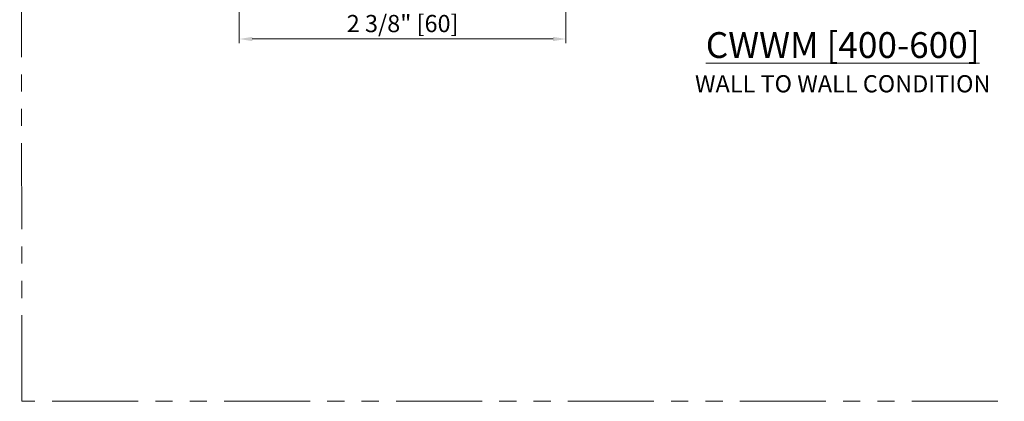
# Model space of a CAD drawing. Units: inches. Extents: x 4 to 175, y -15 to 245.
# Drawn here: x 4 to 11, y 36 to 39 of the extents above; entities that cross this region are included whole.
import ezdxf

# ---------------------------------------------------------------- set-up
doc = ezdxf.new("R2010")
doc.units = ezdxf.units.IN
doc.header["$MEASUREMENT"] = 0
doc.linetypes.add('PHANTOM2', pattern=[1.25, 0.625, -0.125, 0.125, -0.125, 0.125, -0.125])
doc.layers.get('DEFPOINTS').update_dxf_attribs({"lineweight": 5})
doc.layers.add('0-VIEWPORT', color=251, linetype='PHANTOM2', lineweight=5, plot=False)
doc.layers.add('text', color=7, linetype='Continuous', lineweight=5)
doc.styles.add('arail', font='arial.ttf')
doc.styles.get("Standard").update_dxf_attribs({"font": 'arial.ttf'})
doc.dimstyles.new('Full$0', dxfattribs={"dimtxt": 0.09375, "dimasz": 0.09375, "dimexe": 0.03125, "dimexo": 0.03125, "dimgap": 0.03125, "dimtad": 1, "dimdec": 5, "dimzin": 0, "dimdsep": 46, "dimlunit": 4, "dimtxsty": 'Standard', "dimcen": 0, "dimclrd": 256, "dimclre": 256, "dimclrt": 7, "dimadec": 0, "dimazin": 0, "dimtfac": 1, "dimtdec": 5, "dimtmove": 0, "dimatfit": 3, "dimfxl": 1, "dimfrac": 2, "dimtolj": 1, "dimtzin": 0, "dimlwd": -1, "dimlwe": -1, "dimarcsym": 0})

# ---------------------------------------------------------------- blocks, each defined once
blk = doc.blocks.new('*D24')
at = {"layer": 'DEFPOINTS', "color": 0, "transparency": 16777216}
for p in [(5.2501, 42.4236), (7.6251, 39.8226), (7.6251, 38.9192)]:
    blk.add_point(p, dxfattribs=at)
at = {"layer": 'text', "color": 7, "transparency": 16777216}
for p, q in [((5.2501, 42.3923), (5.2501, 38.8879)), ((7.6251, 39.7914), (7.6251, 38.8879)), ((5.3439, 38.9192), (7.5314, 38.9192))]:
    blk.add_line(p, q, dxfattribs=at)
for points in [[(5.3439, 38.9348), (5.3439, 38.9036), (5.2501, 38.9192)], [(7.5314, 38.9348), (7.5314, 38.9036), (7.6251, 38.9192)]]:
    blk.add_solid(points, dxfattribs=at)
at = {"layer": 'text', "color": 7, "transparency": 16777216, "insert": (6.4376, 39.0314), "char_height": 0.125, "attachment_point": 5, "style": 'arail'}
blk.add_mtext('\\A1;2 3/8" [60]', dxfattribs=at)

msp = doc.modelspace()

# ---------------------------------------------------------------- linework, layer by layer
at = {"layer": '0-VIEWPORT', "linetype": 'PHANTOM2', "lineweight": 5}
msp.add_lwpolyline([(38.2647829, 36.2872634), (3.668858, 36.2872634), (3.6536289, 58.2246275), (38.2495538, 58.2246275)], close=True, dxfattribs=at)

# ---------------------------------------------------------------- texts
at = {"layer": 'text', "color": 7, "insert": (9.6371861, 38.9689633), "char_height": 0.15, "width": 6.449056891, "attachment_point": 2}
msp.add_mtext('{\\H1.25x;\\LCWWM [400-600]\\H0.8x; \\P\\H0.83333x;\\lWALL TO WALL CONDITION}', dxfattribs=at)

# ---------------------------------------------------------------- dimensions: what is measured, and where the dimension line sits
at = {"layer": 'text'}
dim = msp.add_linear_dim(base=(7.6251265, 38.9191908), p1=(5.2501265, 42.4235617), p2=(7.6251265, 39.8226116), dimstyle='Full$0', override={"dimtxt": 0.125, "dimdec": 4, "dimtxsty": 'arail', "dimclrd": 7, "dimclre": 7}, dxfattribs=at)
dim.commit()
dim.dimension.update_dxf_attribs({"geometry": '*D24', "text_midpoint": (6.4376265, 39.0313583)})

doc.saveas('drawing.dxf')
